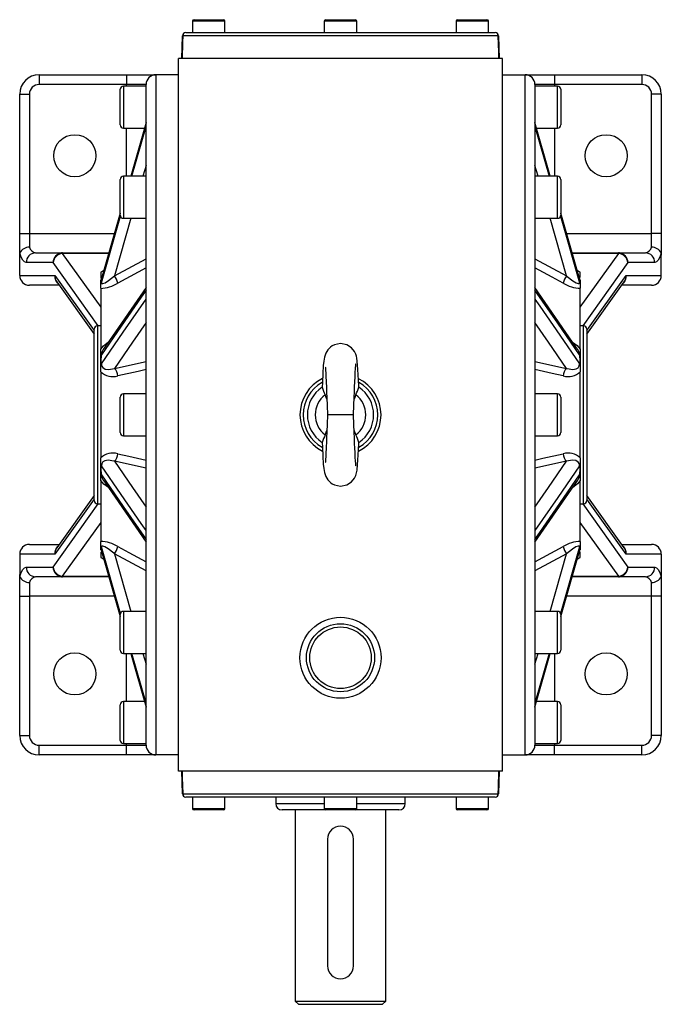
# Model space of a CAD drawing. Extents: x -502 to 799, y -502 to 502.
# Drawn here: x -99 to 99, y -502 to -198 of the extents above; entities that cross this region are included whole.
import ezdxf

# ---------------------------------------------------------------- set-up
doc = ezdxf.new("R2010")
doc.units = 0
doc.linetypes.add('SLD-PLNÁ', pattern=[0])
doc.layers.add('VIDITELNE', color=2, linetype='SLD-PLNÁ')

msp = doc.modelspace()

# ---------------------------------------------------------------- linework, layer by layer
at = {"layer": 'VIDITELNE', "color": 2, "linetype": 'SLD-PLNÁ'}
for p, q in [((-45.7, -198.5), (-45.7, -202)), ((-35.7, -198.5), (-45.7, -198.5)), ((-45.2, -198), (-36.2, -198)), ((-35.7, -202), (-35.7, -198.5)), ((-5, -198.5), (-5, -202)), ((5, -198.5), (-5, -198.5)), ((-4.5, -198), (4.5, -198)), ((5, -202), (5, -198.5)), ((35.7, -198.5), (35.7, -202)), ((45.7, -198.5), (35.7, -198.5)), ((36.2, -198), (45.2, -198)), ((45.7, -202), (45.7, -198.5)), ((-49, -210), (-48.75, -202.97)), ((48.66, -202.97), (-48.66, -202.97)), ((-47.75, -202), (47.75, -202)), ((48.75, -202.97), (49, -210)), ((-50, -430), (-50, -210)), ((50, -210), (-50, -210)), ((50, -430), (50, -210)), ((-93, -215), (-93, -218)), ((-93, -215), (-66, -215)), ((-66, -215), (-66, -218)), ((-66, -215), (-57, -215)), ((-57, -215), (-57, -425)), ((-50, -215), (-57, -215)), ((50, -215), (57, -215)), ((57, -425), (57, -215)), ((57, -215), (66, -215)), ((66, -215), (66, -218)), ((66, -215), (93, -215)), ((93, -215), (93, -218)), ((-66, -218), (-93, -218)), ((-60, -218.5), (-67, -218.5)), ((-67, -218.5), (-67, -231.5)), ((-60, -218), (-66, -218)), ((-66, -218.5), (-66, -218)), ((-60, -422), (-60, -218)), ((60, -218), (60, -422)), ((66, -218), (60, -218)), ((67, -218.5), (60, -218.5)), ((93, -218), (66, -218)), ((66, -218), (66, -218.5)), ((67, -231.5), (67, -218.5)), ((-99, -264), (-99, -221)), ((-99, -221), (-96, -221)), ((-96, -221), (-96, -264)), ((-68, -230.5), (-68, -219.5)), ((68, -219.5), (68, -230.5)), ((96, -264), (96, -221)), ((99, -221), (96, -221)), ((99, -221), (99, -264)), ((-59.98, -229.7), (-64.74, -246.32)), ((-64.39, -246.32), (-60, -230.97)), ((64.72, -246.32), (60, -229.82)), ((60, -230.39), (60, -230.38)), ((-67, -231.5), (-60.5, -231.5)), ((-66, -246.32), (-66, -231.5)), ((60.5, -231.5), (67, -231.5)), ((66, -231.5), (66, -246.32)), ((-60, -242.97), (-60.96, -246.32)), ((60.96, -246.32), (60, -242.97)), ((-68, -258.32), (-68, -247.32)), ((-60, -246.32), (-67, -246.32)), ((-67, -246.32), (-67, -259.32)), ((67, -246.32), (60, -246.32)), ((67, -259.32), (67, -246.32)), ((68, -247.32), (68, -258.32)), ((-68, -257.8), (-73.79, -278.05)), ((73.76, -277.91), (68, -257.75)), ((73.79, -278.05), (68, -257.8)), ((-73.79, -279.21), (-67.92, -258.7)), ((-64.67, -259.32), (-69.75, -277.07)), ((-67, -259.32), (-60, -259.32)), ((60, -259.32), (67, -259.32)), ((69.75, -277.07), (64.67, -259.32)), ((67.92, -258.69), (73.79, -279.21)), ((-99, -270.71), (-99, -264)), ((-99, -264), (-96, -264)), ((-96, -264), (-96, -268.19)), ((-96, -264), (-69.79, -264)), ((69.79, -264), (96, -264)), ((96, -268.19), (96, -264)), ((99, -264), (96, -264)), ((99, -264), (99, -270.71)), ((-94.09, -270), (-85.76, -270)), ((-85.86, -270.16), (-74, -286.75)), ((-85.76, -270.15), (-85.76, -270)), ((-85.76, -270), (-71.5, -270)), ((-71.55, -270.15), (-85.76, -270.15)), ((71.5, -270), (85.76, -270)), ((85.76, -270.15), (71.55, -270.15)), ((74, -286.75), (85.86, -270.16)), ((85.76, -270), (85.76, -270.15)), ((85.76, -270), (94.09, -270)), ((-99, -277), (-99, -270.71)), ((-88.69, -273), (-96.97, -273)), ((-74.75, -292.5), (-88.69, -273)), ((-69.75, -277.07), (-60, -271.83)), ((60, -271.83), (69.75, -277.07)), ((88.69, -273), (74.75, -292.5)), ((96.97, -273), (88.69, -273)), ((99, -277), (99, -270.71)), ((-73.06, -275.46), (-74, -276)), ((-74, -276), (-74, -277.68)), ((74, -276), (73.06, -275.46)), ((74, -277.57), (74, -276)), ((-99, -277), (-88.15, -277)), ((-88.15, -277), (-76, -293.99)), ((-87.56, -278.97), (-76, -295.13)), ((-74, -278.05), (-73.87, -277.94)), ((-74, -279.29), (-74, -278.29)), ((-74, -279.29), (-73.98, -279.27)), ((-74, -280.94), (-74, -279.29)), ((74, -279.29), (73.98, -279.27)), ((74, -278.3), (74, -279.29)), ((74, -279.29), (74, -280.94)), ((76, -293.99), (88.15, -277)), ((76, -295.13), (87.56, -278.97)), ((88.15, -277), (99, -277)), ((-86.82, -280), (-96, -280)), ((-74, -280.94), (-74, -299.74)), ((74, -299.74), (74, -280.94)), ((96, -280), (86.82, -280)), ((-76, -346.5), (-76, -293.5)), ((-74, -292.5), (-75, -292.5)), ((-75, -292.5), (-75, -347.5)), ((75, -292.5), (74, -292.5)), ((75, -347.5), (75, -292.5)), ((76, -293.5), (76, -346.5)), ((-74, -303.14), (-74, -299.74)), ((74, -299.74), (74, -303.14)), ((-74, -303.14), (-73.98, -303.13)), ((-74, -306.71), (-74, -303.14)), ((-69.75, -305.66), (-60, -303.49)), ((60, -303.49), (69.75, -305.66)), ((74, -303.14), (73.98, -303.13)), ((74, -303.14), (74, -306.71)), ((-74, -306.71), (-74, -333.29)), ((74, -333.29), (74, -306.71)), ((-68, -325.5), (-68, -314.5)), ((-60, -313.5), (-67, -313.5)), ((-67, -313.5), (-67, -326.5)), ((4.75, -313.81), (4.18, -315.18)), ((67, -313.5), (60, -313.5)), ((67, -326.5), (67, -313.5)), ((68, -314.5), (68, -325.5)), ((0, -320), (-4, -320)), ((4, -320), (0, -320)), ((-4.75, -326.19), (-4.18, -324.82)), ((-67, -326.5), (-60, -326.5)), ((60, -326.5), (67, -326.5)), ((-74, -336.86), (-74, -333.29)), ((-60, -336.51), (-69.75, -334.34)), ((69.75, -334.34), (60, -336.51)), ((74, -333.29), (74, -336.86)), ((-74, -336.86), (-73.98, -336.87)), ((-74, -340.26), (-74, -336.86)), ((74, -336.86), (73.98, -336.87)), ((74, -336.86), (74, -340.26)), ((-74, -340.26), (-74, -359.06)), ((74, -359.06), (74, -340.26)), ((-76, -346.01), (-88.15, -363)), ((-76, -344.87), (-87.56, -361.03)), ((87.56, -361.03), (76, -344.87)), ((88.15, -363), (76, -346.01)), ((-88.69, -367), (-74.75, -347.5)), ((-75, -347.5), (-74, -347.5)), ((74, -347.5), (75, -347.5)), ((74.75, -347.5), (88.69, -367)), ((-74, -353.25), (-85.86, -369.84)), ((85.86, -369.84), (74, -353.25)), ((-96, -360), (-86.82, -360)), ((-74, -360.71), (-74, -359.06)), ((-74, -360.71), (-73.98, -360.73)), ((-74, -361.7), (-74, -360.71)), ((-67.92, -381.31), (-73.79, -360.79)), ((73.79, -360.79), (67.92, -381.3)), ((74, -360.71), (73.98, -360.73)), ((74, -359.06), (74, -360.71)), ((74, -360.71), (74, -361.71)), ((86.82, -360), (96, -360)), ((-99, -363), (-99, -369.29)), ((-88.15, -363), (-99, -363)), ((-74, -362.44), (-74, -364)), ((-74, -364), (-73.06, -364.54)), ((-73.79, -361.95), (-68, -382.2)), ((-73.76, -362.09), (-68, -382.25)), ((-60, -368.17), (-69.75, -362.93)), ((-69.75, -362.93), (-64.67, -380.68)), ((69.75, -362.93), (60, -368.17)), ((64.67, -380.68), (69.75, -362.93)), ((68, -382.2), (73.79, -361.95)), ((73.06, -364.54), (74, -364)), ((74, -361.95), (73.87, -362.06)), ((74, -364), (74, -362.35)), ((99, -363), (88.15, -363)), ((99, -363), (99, -369.29)), ((-96.97, -367), (-88.69, -367)), ((88.69, -367), (96.97, -367)), ((-99, -376), (-99, -369.29)), ((-85.76, -370), (-94.09, -370)), ((-85.76, -370), (-85.76, -369.85)), ((-85.76, -369.85), (-71.55, -369.85)), ((-71.5, -370), (-85.76, -370)), ((85.76, -370), (71.5, -370)), ((71.55, -369.85), (85.76, -369.85)), ((85.76, -369.85), (85.76, -370)), ((94.09, -370), (85.76, -370)), ((99, -369.29), (99, -376)), ((-96, -371.81), (-96, -376)), ((96, -376), (96, -371.81)), ((-99, -376), (-96, -376)), ((-99, -419), (-99, -376)), ((-96, -376), (-96, -419)), ((-69.79, -376), (-96, -376)), ((96, -376), (69.79, -376)), ((99, -376), (96, -376)), ((96, -419), (96, -376)), ((99, -376), (99, -419)), ((-68, -392.68), (-68, -381.68)), ((-60, -380.68), (-67, -380.68)), ((-67, -380.68), (-67, -393.68)), ((67, -380.68), (60, -380.68)), ((67, -393.68), (67, -380.68)), ((68, -381.68), (68, -392.68)), ((-67, -393.68), (-60, -393.68)), ((-66, -408.5), (-66, -393.68)), ((-64.72, -393.68), (-60, -410.18)), ((-60.96, -393.68), (-60, -397.03)), ((59.98, -410.3), (64.74, -393.68)), ((60, -393.68), (67, -393.68)), ((60, -397.03), (60.96, -393.68)), ((64.39, -393.68), (60, -409.03)), ((66, -393.68), (66, -408.5)), ((-68, -420.5), (-68, -409.5)), ((-60.5, -408.5), (-67, -408.5)), ((-67, -408.5), (-67, -421.5)), ((-60, -409.61), (-60, -409.62)), ((67, -408.5), (60.5, -408.5)), ((67, -421.5), (67, -408.5)), ((68, -409.5), (68, -420.5)), ((-99, -419), (-96, -419)), ((99, -419), (96, -419)), ((-93, -425), (-93, -422)), ((-93, -422), (-66, -422)), ((-67, -421.5), (-60, -421.5)), ((-66, -422), (-66, -421.5)), ((-66, -422), (-60, -422)), ((-66, -425), (-66, -422)), ((60, -421.5), (67, -421.5)), ((60, -422), (66, -422)), ((66, -421.5), (66, -422)), ((66, -425), (66, -422)), ((66, -422), (93, -422)), ((93, -425), (93, -422)), ((-66, -425), (-93, -425)), ((-57, -425), (-66, -425)), ((-50, -425), (-57, -425)), ((50, -425), (57, -425)), ((66, -425), (57, -425)), ((93, -425), (66, -425)), ((50, -430), (-50, -430)), ((-48.75, -437.03), (-49, -430)), ((49, -430), (48.75, -437.03)), ((-48.66, -437.03), (48.66, -437.03)), ((47.75, -438), (-47.75, -438)), ((-45.7, -438), (-45.7, -441.5)), ((-35.7, -441.5), (-35.7, -438)), ((-20, -438), (-20, -440)), ((-20, -440), (-5, -440)), ((-5, -438), (-5, -441.5)), ((5, -441.5), (5, -438)), ((5, -440), (20, -440)), ((20, -440), (20, -438)), ((35.7, -438), (35.7, -441.5)), ((45.7, -441.5), (45.7, -438)), ((-45.7, -441.5), (-35.7, -441.5)), ((-36.2, -442), (-45.2, -442)), ((-4.5, -442), (-18, -442)), ((-14, -442), (-14, -501)), ((-5, -441.5), (5, -441.5)), ((4.5, -442), (-4.5, -442)), ((18, -442), (4.5, -442)), ((14, -501), (14, -442)), ((35.7, -441.5), (45.7, -441.5)), ((45.2, -442), (36.2, -442)), ((-4, -451), (-4, -490.14)), ((4, -490.14), (4, -451)), ((-14, -501), (-13, -502)), ((-14, -501), (14, -501)), ((13, -502), (14, -501)), ((-13, -502), (13, -502))]:
    msp.add_line(p, q, dxfattribs=at)
for points in [[(-48.66, -202.97), (-48.73, -204.96), (-48.91, -210)], [(48.91, -210), (48.84, -208), (48.66, -202.97)], [(-60, -229.82), (-61.53, -235.18), (-64.72, -246.32)], [(64.74, -246.32), (64.61, -245.88), (59.98, -229.7)], [(60, -230.97), (61.53, -236.33), (64.39, -246.32)], [(-68, -257.75), (-71.7, -270.68), (-73.77, -277.92)], [(-96.97, -273), (-97.52, -272.81), (-98.05, -272.24), (-98.52, -271.31), (-98.94, -270.07)], [(98.94, -270.07), (98.52, -271.31), (98.05, -272.24), (97.52, -272.81), (96.97, -273)], [(-60, -274.64), (-62.46, -275.96), (-68.75, -279.33)], [(68.75, -279.33), (65.29, -277.48), (60, -274.64)], [(-73.98, -279.27), (-73.84, -279.28), (-73.79, -279.22), (-73.79, -279.21)], [(-73.79, -279.21), (-73.71, -279.41), (-73.35, -279.46), (-72.66, -279.21), (-71.56, -278.53), (-69.75, -277.07)], [(69.75, -277.07), (69.98, -277.28), (71.65, -278.59), (72.76, -279.25), (73.34, -279.45), (73.68, -279.43), (73.79, -279.26), (73.79, -279.21)], [(73.83, -278.1), (73.81, -278.05), (73.75, -277.86)], [(73.79, -279.21), (73.79, -279.22), (73.94, -279.33), (73.98, -279.27)], [(-60, -281.49), (-61.53, -283.71), (-67.66, -292.58), (-73.79, -301.45)], [(-60, -280.71), (-71.28, -297.06), (-73.21, -299.86)], [(73.21, -299.86), (72.75, -299.19), (60, -280.71)], [(73.79, -301.45), (67.04, -291.68), (60, -281.49)], [(-73.79, -304.27), (-67.04, -294.48), (-60, -284.28)], [(60, -284.28), (61.53, -286.5), (67.66, -295.39), (73.79, -304.27)], [(-60, -291.54), (-64.14, -297.53), (-69.75, -305.66)], [(69.75, -305.66), (64.14, -297.53), (60, -291.54)], [(-74, -299.74), (-73.19, -298.74), (-71.59, -297.51)], [(71.62, -297.55), (73.04, -298.59), (74, -299.74)], [(5.67, -311.48), (5.65, -311.01), (5.57, -309.31), (5.48, -307.62), (5.39, -306.02), (5.29, -304.62), (5.18, -303.44), (5.06, -302.54), (4.93, -301.92), (4.73, -301.31), (4.29, -300.4), (3.4, -299.32), (1.92, -298.37), (0.03, -297.99), (-1.84, -298.34), (-2.56, -298.69), (-3.13, -299.08), (-3.96, -299.93), (-4.56, -300.92), (-4.98, -302.21), (-5.17, -303.42), (-5.31, -304.81), (-5.46, -307.21), (-5.6, -310), (-5.67, -311.46)], [(-73.79, -304.27), (-73.71, -304.83), (-73.35, -305.42), (-72.66, -305.86), (-71.56, -306.03), (-69.75, -305.66)], [(-60, -306.03), (-62.46, -306.57), (-68.75, -307.95)], [(-4.56, -305.26), (-4.61, -305.43), (-4.59, -306.15), (-4.53, -307.25), (-4.48, -308.41), (-4.43, -309.5), (-4.38, -310.42), (-4.36, -310.92), (-4.33, -311.71), (-4.27, -312.96), (-4.2, -314.74), (-4.11, -317.09), (-4, -320)], [(4, -320), (4.11, -317.02), (4.21, -314.62), (4.28, -312.8), (4.35, -311.04), (4.4, -310.11), (4.5, -307.99), (4.57, -306.82), (4.64, -305.8), (4.76, -304.42), (4.78, -304.23), (4.79, -304.23)], [(68.75, -307.95), (65.29, -307.19), (60, -306.03)], [(69.75, -305.66), (69.98, -305.74), (71.65, -306.03), (72.76, -305.82), (73.34, -305.44), (73.68, -304.9), (73.79, -304.38), (73.79, -304.27)], [(-4.18, -315.19), (-4.22, -315.12), (-4.75, -313.81)], [(-4, -320), (-4.11, -322.91), (-4.2, -325.26), (-4.27, -327.04), (-4.34, -328.74), (-4.38, -329.58), (-4.43, -330.5), (-4.48, -331.59), (-4.53, -332.75), (-4.59, -333.85), (-4.61, -334.57), (-4.56, -334.74)], [(4.79, -335.77), (4.78, -335.77), (4.72, -335.16), (4.64, -334.2), (4.57, -333.18), (4.5, -332.01), (4.4, -329.89), (4.37, -329.31), (4.33, -328.5), (4.28, -327.2), (4.21, -325.38), (4.11, -322.98), (4, -320)], [(4.18, -324.81), (4.23, -324.9), (4.75, -326.19)], [(-5.66, -328.57), (-5.6, -330), (-5.46, -332.79), (-5.31, -335.19), (-5.17, -336.58), (-4.98, -337.79), (-4.56, -339.08), (-3.96, -340.07), (-3.13, -340.92), (-2.56, -341.31), (-1.84, -341.66), (0.03, -342.01), (1.92, -341.63), (3.4, -340.68), (4.29, -339.6), (4.73, -338.69), (4.97, -337.92), (5.12, -337.1), (5.29, -335.38), (5.39, -333.98), (5.48, -332.38), (5.57, -330.69), (5.65, -328.99), (5.67, -328.52)], [(-69.75, -334.34), (-69.98, -334.26), (-71.65, -333.97), (-72.76, -334.18), (-73.34, -334.56), (-73.68, -335.1), (-73.79, -335.62), (-73.79, -335.73)], [(-69.75, -334.34), (-64.14, -342.47), (-60, -348.46)], [(-68.75, -332.05), (-65.29, -332.81), (-60, -333.97)], [(60, -333.97), (62.46, -333.43), (68.75, -332.05)], [(60, -348.46), (64.14, -342.47), (69.75, -334.34)], [(73.79, -335.73), (73.71, -335.17), (73.35, -334.58), (72.66, -334.14), (71.56, -333.97), (69.75, -334.34)], [(-60, -355.72), (-61.53, -353.5), (-67.66, -344.61), (-73.79, -335.73)], [(73.79, -335.73), (67.04, -345.52), (60, -355.72)], [(-71.62, -342.45), (-73.04, -341.41), (-74, -340.26)], [(-73.79, -338.55), (-67.04, -348.32), (-60, -358.51)], [(-73.21, -340.14), (-72.75, -340.81), (-60, -359.29)], [(60, -358.51), (61.53, -356.29), (67.66, -347.42), (73.79, -338.55)], [(60, -359.29), (71.28, -342.94), (73.21, -340.14)], [(74, -340.26), (73.19, -341.26), (71.59, -342.49)], [(-73.79, -360.79), (-73.79, -360.78), (-73.94, -360.67), (-73.98, -360.73)], [(-69.75, -362.93), (-69.98, -362.72), (-71.65, -361.41), (-72.76, -360.75), (-73.34, -360.55), (-73.68, -360.57), (-73.79, -360.74), (-73.79, -360.79)], [(-68.75, -360.67), (-65.29, -362.52), (-60, -365.36)], [(60, -365.36), (62.46, -364.04), (68.75, -360.67)], [(73.79, -360.79), (73.71, -360.59), (73.35, -360.54), (72.66, -360.79), (71.56, -361.47), (69.75, -362.93)], [(73.98, -360.73), (73.84, -360.72), (73.79, -360.78), (73.79, -360.79)], [(-73.83, -361.9), (-73.81, -361.95), (-73.75, -362.14)], [(68, -382.25), (71.7, -369.32), (73.77, -362.08)], [(-98.94, -369.93), (-98.52, -368.69), (-98.05, -367.76), (-97.52, -367.19), (-96.97, -367)], [(96.97, -367), (97.52, -367.19), (98.05, -367.76), (98.52, -368.69), (98.94, -369.93)], [(-64.74, -393.68), (-64.61, -394.12), (-59.98, -410.3)], [(-60, -409.03), (-61.53, -403.67), (-64.39, -393.68)], [(60, -410.18), (61.53, -404.82), (64.72, -393.68)], [(-48.91, -430), (-48.84, -432), (-48.66, -437.03)], [(48.66, -437.03), (48.73, -435.04), (48.91, -430)]]:
    msp.add_lwpolyline(points, dxfattribs=at)
for centre, radius in [((-82, -240), 6.5), ((82, -240), 6.5), ((0, -395), 12.5), ((0, -395), 10.5), ((0, -395), 9.5), ((-82, -400), 6.5), ((82, -400), 6.5)]:
    msp.add_circle(centre, radius, dxfattribs=at)
for centre, radius, start, end in [((-45.2, -198.5), 0.5, 90, 180), ((-36.2, -198.5), 0.5, 0, 90), ((-4.5, -198.5), 0.5, 90, 180), ((4.5, -198.5), 0.5, 0, 90), ((36.2, -198.5), 0.5, 90, 180), ((45.2, -198.5), 0.5, 0, 90), ((-47.75, -203), 1, 90, 178), ((-48.71, -204.01), 1.04, 87.3953, 92.6047), ((-47.71, -202.95), 0.952, 92.8614, 180.8409), ((47.71, -202.95), 0.952, 359.1591, 87.1386), ((47.75, -203), 1, 2, 90), ((48.71, -204.01), 1.04, 87.3953, 92.6047), ((-93, -221), 6, 90, 180), ((-57, -218), 3, 90, 180), ((57, -218), 3, 0, 90), ((93, -221), 6, 0, 90), ((-93, -221), 3, 90, 180), ((-67, -219.5), 1, 90, 180), ((67, -219.5), 1, 0, 90), ((93, -221), 3, 0, 90), ((-67, -230.5), 1, 180, 270), ((67, -230.5), 1, 270, 360), ((-67, -247.32), 1, 90, 180), ((67, -247.32), 1, 0, 90), ((-67, -258.32), 1, 180, 270), ((67, -258.32), 1, 270, 0), ((-96.43, -270.64), 2.57, 167.2429, 181.5049), ((-95.94, -271.53), 3.34, 91.0958, 154.1242), ((-94.03, -272.94), 2.94, 91.2297, 181.179), ((-93.61, -267.58), 2.47, 194.4816, 258.6326), ((-85.67, -273.01), 3.02, 97.6849, 179.761), ((-85.5, -273.35), 3.21, 96.5245, 173.7904), ((-85.76, -272.81), 2.81, 89.9576, 96.4492), ((-86.12, -270.31), 0.297, 31.0093, 81.063), ((-85.76, -271.12), 0.97, 89.8783, 96.3368), ((85.76, -272.81), 2.81, 83.5508, 90.0424), ((85.76, -271.12), 0.97, 83.6632, 90.1217), ((86.12, -270.31), 0.297, 98.937, 148.9907), ((85.5, -273.35), 3.21, 6.2096, 83.4755), ((85.67, -273.01), 3.02, 0.239, 82.3151), ((93.61, -267.58), 2.47, 281.3674, 345.5184), ((94.03, -272.94), 2.94, 358.821, 88.7703), ((95.94, -271.53), 3.34, 25.8758, 88.9042), ((96.67, -270.62), 2.33, 357.7709, 13.4813), ((-96, -277), 3, 180, 270), ((-85.38, -277.31), 2.79, 173.7123, 226.6078), ((-84.88, -277.09), 3.27, 178.508, 215.1278), ((-74.39, -270.31), 10.64, 272.0808, 302.0032), ((-58.62, -281.02), 15.45, 168.905, 173.4898), ((-75.59, -281.01), 7.05, 13.732, 33.9495), ((75.59, -281.01), 7.05, 146.0505, 166.268), ((74.45, -270.09), 10.86, 238.3058, 267.6102), ((57.09, -281.26), 17, 6.7188, 10.8864), ((85.4, -277.31), 2.77, 313.2345, 6.4455), ((84.89, -277.09), 3.26, 324.8163, 1.548), ((96, -277), 3, 270, 0), ((-75, -293.5), 1, 90, 180), ((75, -293.5), 1, 0, 90), ((-71.27, -301.49), 2.52, 139.9965, 179.1999), ((71.3, -301.48), 2.49, 0.7103, 40.5266), ((-58.33, -304.05), 15.68, 170.4725, 176.6326), ((-69.58, -302.99), 4.39, 181.7816, 196.9689), ((58.24, -304.06), 15.77, 3.3847, 9.5102), ((69.12, -302.91), 4.86, 343.7657, 357.4838), ((-70.31, -302.82), 5.37, 226.5227, 286.8928), ((-71.9, -307.97), 3.16, 0.2526, 46.9022), ((71.9, -307.97), 3.16, 133.0978, 179.7474), ((70.29, -302.75), 5.43, 253.49, 313.0945), ((-0.05, -319.99), 12.46, 116.1715, 243.8233), ((0, -320), 11.5, 119.6857, 240.317), ((0.08, -320.01), 12.43, 296.0682, 63.9252), ((0, -320), 11.5, 299.6809, 60.3267), ((0, -320), 10.23, 123.6319, 236.3681), ((12.48, -305.67), 19.06, 197.7654, 205.3074), ((-58.64, -287.45), 68.65, 337.4171, 339.5094), ((0, -320), 10.23, 303.6319, 56.3681), ((-67, -314.5), 1, 90, 180), ((0, -320), 7.8, 127.4942, 232.5058), ((0, -320), 7.8, 307.4941, 52.5059), ((67, -314.5), 1, 0, 90), ((-67, -325.5), 1, 180, 270), ((58.18, -352.37), 68.15, 157.4098, 159.5174), ((-12.51, -334.34), 19.08, 17.7707, 25.3028), ((67, -325.5), 1, 270, 360), ((-70.29, -337.25), 5.43, 73.49, 133.0945), ((-71.9, -332.03), 3.16, 313.0978, 359.7474), ((70.31, -337.18), 5.37, 46.5227, 106.8928), ((71.9, -332.03), 3.16, 180.2526, 226.9022), ((-69.12, -337.09), 4.86, 163.7657, 177.4838), ((-58.24, -335.94), 15.77, 183.3847, 189.5102), ((69.58, -337.01), 4.39, 1.7816, 16.9689), ((58.33, -335.95), 15.68, 350.4725, 356.6326), ((-71.3, -338.52), 2.49, 180.7103, 220.5266), ((71.27, -338.51), 2.52, 319.9965, 359.1999), ((-75, -346.5), 1, 180, 270), ((75, -346.5), 1, 270, 0), ((-96, -363), 3, 90, 180), ((-85.4, -362.69), 2.77, 133.2345, 186.4455), ((-84.89, -362.91), 3.26, 144.8163, 181.548), ((-74.45, -369.91), 10.86, 58.3058, 87.6102), ((-57.09, -358.74), 17, 186.7188, 190.8864), ((-75.59, -358.99), 7.05, 326.0505, 346.268), ((74.39, -369.69), 10.64, 92.0808, 122.0032), ((75.59, -358.99), 7.05, 193.732, 213.9495), ((58.62, -358.98), 15.45, 348.905, 353.4898), ((85.38, -362.69), 2.79, 353.7123, 46.6078), ((84.88, -362.91), 3.27, 358.508, 35.1278), ((96, -363), 3, 360, 90), ((-94.03, -367.06), 2.94, 178.821, 268.7703), ((-85.5, -366.65), 3.21, 186.2096, 263.4755), ((-85.67, -366.99), 3.02, 180.239, 262.3151), ((85.5, -366.65), 3.21, 276.5245, 353.7904), ((85.67, -366.99), 3.02, 277.6849, 359.761), ((94.03, -367.06), 2.94, 271.2297, 1.179), ((-96.67, -369.38), 2.33, 177.7709, 193.4813), ((-95.94, -368.47), 3.34, 205.8758, 268.9042), ((-93.61, -372.42), 2.47, 101.3674, 165.5184), ((-86.12, -369.69), 0.297, 278.937, 328.9907), ((-85.76, -367.19), 2.81, 263.5508, 270.0424), ((-85.76, -368.88), 0.97, 263.6632, 270.1217), ((85.76, -368.88), 0.97, 269.8783, 276.3368), ((85.76, -367.19), 2.81, 269.9576, 276.4492), ((86.12, -369.69), 0.297, 211.0093, 261.063), ((93.61, -372.42), 2.47, 14.4816, 78.6326), ((95.94, -368.47), 3.34, 271.0958, 334.1242), ((96.43, -369.36), 2.57, 347.2429, 1.5049), ((-67, -381.68), 1, 90, 180), ((67, -381.68), 1, 0, 90), ((-67, -392.68), 1, 180, 270), ((67, -392.68), 1, 270, 0), ((-67, -409.5), 1, 90, 180), ((67, -409.5), 1, 0, 90), ((-93, -419), 6, 180, 270), ((-93, -419), 3, 180, 270), ((93, -419), 6, 270, 0), ((93, -419), 3, 270, 0), ((-67, -420.5), 1, 180, 270), ((-57, -422), 3, 180, 270), ((57, -422), 3, 270, 0), ((67, -420.5), 1, 270, 360), ((-48.71, -435.99), 1.04, 267.3953, 272.6047), ((-47.75, -437), 1, 182, 270), ((-47.71, -437.05), 0.952, 179.1591, 267.1386), ((47.71, -437.05), 0.952, 272.8614, 0.8409), ((47.75, -437), 1, 270, 358), ((48.71, -435.99), 1.04, 267.3953, 272.6047), ((-18, -440), 2, 180, 270), ((18, -440), 2, 270, 0), ((-45.2, -441.5), 0.5, 180, 270), ((-36.2, -441.5), 0.5, 270, 0), ((-4.5, -441.5), 0.5, 180, 270), ((4.5, -441.5), 0.5, 270, 0), ((36.2, -441.5), 0.5, 180, 270), ((45.2, -441.5), 0.5, 270, 0), ((0, -451), 4, 0, 180), ((0, -490.14), 4, 180, 0)]:
    msp.add_arc(centre, radius, start, end, dxfattribs=at)

doc.saveas('drawing.dxf')
